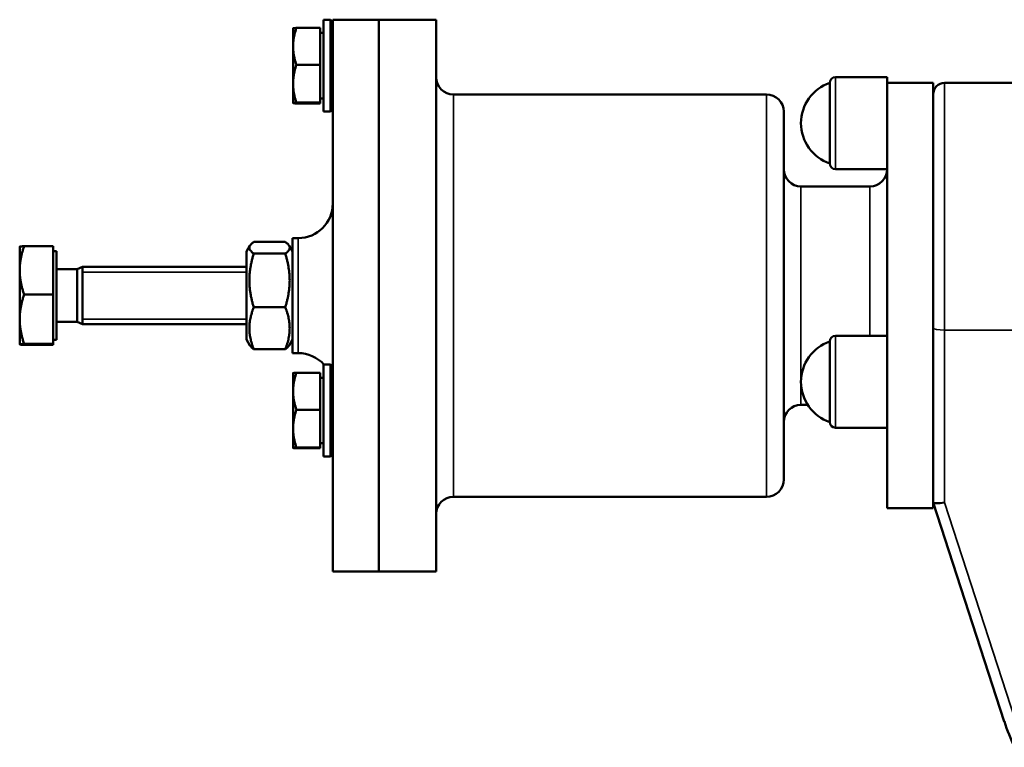
# Model space of a CAD drawing. Units: millimetres. Extents: x 0 to 2523, y 0 to 1782.
# Drawn here: x 1038 to 1209, y 898 to 1024 of the extents above; entities that cross this region are included whole.
import ezdxf

# ---------------------------------------------------------------- set-up
doc = ezdxf.new("R2010")
doc.units = ezdxf.units.MM
doc.header["$LTSCALE"] = 3
doc.layers.add('Sichtbar (ISO)', color=7, linetype='Continuous', lineweight=50)
doc.layers.add('Sichtbar schmal (ISO)', color=7, linetype='Continuous', lineweight=35)

msp = doc.modelspace()

# ---------------------------------------------------------------- linework, layer by layer
at = {"layer": 'Sichtbar (ISO)'}
for p, q in [((1090.9, 1008.34), (1090.9, 1024.34)), ((1092.1, 1024.34), (1090.9, 1024.34)), ((1092.1, 1008.34), (1092.1, 1024.34)), ((1092.5, 1023.94), (1092.1, 1024.34)), ((1092.5, 1024.34), (1092.5, 928.34)), ((1100.5, 1024.34), (1092.5, 1024.34)), ((1100.5, 1024.34), (1100.5, 928.34)), ((1110.5, 1024.34), (1100.5, 1024.34)), ((1100.5, 928.34), (1100.5, 1024.34)), ((1110.5, 1024.34), (1110.5, 928.34)), ((1085.6, 1022.84), (1085.6, 1019.7)), ((1085.6, 1022.84), (1085.6, 1022.84)), ((1090.3, 1022.91), (1086.18, 1022.91)), ((1090.3, 1022.91), (1090.3, 1016.49)), ((1090.3, 1022.04), (1090.9, 1022.04)), ((1085.6, 1019.7), (1085.6, 1013.2)), ((1090.3, 1016.49), (1086.18, 1016.49)), ((1090.3, 1016.49), (1090.3, 1009.92)), ((1085.6, 1013.2), (1085.6, 1009.84)), ((1179, 1013.34), (1179, 999.34)), ((1189, 1014.34), (1180, 1014.34)), ((1189, 1014.34), (1189, 1013.09)), ((1197, 1013.34), (1189, 1013.34)), ((1189, 1013.09), (1189, 961.68)), ((1197, 1013.34), (1197, 958.82)), ((1199, 1013.34), (1232.2, 1013.34)), ((1168, 1011.34), (1113.5, 1011.34)), ((1085.6, 1009.84), (1085.6, 1009.84)), ((1085.6, 1009.84), (1085.6, 1009.84)), ((1090.3, 1009.92), (1086.18, 1009.92)), ((1090.3, 1009.77), (1086.18, 1009.77)), ((1090.3, 1010.64), (1090.9, 1010.64)), ((1090.3, 1009.92), (1090.3, 1009.77)), ((1092.1, 1008.34), (1090.9, 1008.34)), ((1092.5, 1008.74), (1092.1, 1008.34)), ((1171, 1008.34), (1171, 944.34)), ((1189, 998.34), (1180, 998.34)), ((1186, 995.34), (1174, 995.34)), ((1078.75, 985.67), (1084.25, 985.67)), ((1085.5, 986.34), (1085.5, 966.34)), ((1086.5, 986.34), (1085.5, 986.34)), ((1038.02, 984.84), (1038.02, 980.73)), ((1038.02, 984.84), (1038.02, 984.84)), ((1043.82, 984.93), (1038.78, 984.93)), ((1043.82, 984.93), (1043.82, 976.53)), ((1043.82, 984.04), (1044.42, 984.04)), ((1044.42, 968.64), (1044.42, 984.04)), ((1077.5, 983.99), (1078.1, 985.03)), ((1077.5, 983.99), (1077.5, 968.69)), ((1085.5, 983.99), (1084.9, 985.03)), ((1078.75, 983.65), (1084.25, 983.65)), ((1038.02, 980.73), (1038.02, 972.24)), ((1044.42, 980.93), (1048, 980.93)), ((1048, 980.93), (1048.92, 981.34)), ((1048, 971.75), (1048, 980.93)), ((1048.92, 971.34), (1048.92, 981.34)), ((1048.92, 981.34), (1077.5, 981.34)), ((1048.92, 971.34), (1048.92, 981.34)), ((1043.82, 976.53), (1038.78, 976.53)), ((1043.82, 976.53), (1043.82, 967.94)), ((1078.75, 974.32), (1084.25, 974.32)), ((1038.02, 972.24), (1038.02, 967.84)), ((1044.42, 971.75), (1048, 971.75)), ((1048, 971.75), (1048.92, 971.34)), ((1048.92, 971.34), (1077.5, 971.34)), ((1043.82, 968.64), (1044.42, 968.64)), ((1077.5, 968.69), (1078.1, 967.65)), ((1085.5, 968.69), (1084.9, 967.65)), ((1179, 968.34), (1179, 954.34)), ((1189, 969.34), (1180, 969.34)), ((1038.02, 967.84), (1038.02, 967.84)), ((1038.02, 967.84), (1038.02, 967.84)), ((1043.82, 967.94), (1038.78, 967.94)), ((1043.82, 967.75), (1038.78, 967.75)), ((1043.82, 967.94), (1043.82, 967.75)), ((1078.75, 967.01), (1084.25, 967.01)), ((1086.5, 966.34), (1085.5, 966.34)), ((1090.9, 948.34), (1090.9, 964.34)), ((1092.1, 964.34), (1090.9, 964.34)), ((1092.1, 948.34), (1092.1, 964.34)), ((1092.5, 963.94), (1092.1, 964.34)), ((1085.6, 962.84), (1085.6, 959.7)), ((1085.6, 962.84), (1085.6, 962.84)), ((1090.3, 962.91), (1086.18, 962.91)), ((1090.3, 962.91), (1090.3, 956.49)), ((1090.3, 962.04), (1090.9, 962.04)), ((1189, 961.68), (1189, 954.25)), ((1085.6, 959.7), (1085.6, 953.2)), ((1197, 958.82), (1197, 940.34)), ((1090.3, 956.49), (1086.18, 956.49)), ((1090.3, 956.49), (1090.3, 949.92)), ((1175.17, 957.34), (1174, 957.34)), ((1085.6, 953.2), (1085.6, 949.84)), ((1189, 953.34), (1180, 953.34)), ((1189, 954.25), (1189, 939.34)), ((1085.6, 949.84), (1085.6, 949.84)), ((1085.6, 949.84), (1085.6, 949.84)), ((1090.3, 949.92), (1086.18, 949.92)), ((1090.3, 949.77), (1086.18, 949.77)), ((1090.3, 950.64), (1090.9, 950.64)), ((1090.3, 949.92), (1090.3, 949.77)), ((1092.1, 948.34), (1090.9, 948.34)), ((1092.5, 948.74), (1092.1, 948.34)), ((1168, 941.34), (1113.5, 941.34)), ((1197, 939.34), (1189, 939.34)), ((1197, 940.33), (1197, 940.34)), ((1197, 940.34), (1197, 939.34)), ((1197, 940.33), (1209.39, 902.21)), ((1100.5, 928.34), (1092.5, 928.34)), ((1110.5, 928.34), (1100.5, 928.34))]:
    msp.add_line(p, q, dxfattribs=at)
for centre, radius, start, end in [((1113.5, 1014.34), 3, 180, 270), ((1181.4, 1006.34), 7.4, 108.9246, 251.0754), ((1180, 1013.34), 1, 90, 180), ((1199, 1011.34), 2, 90, 180), ((1168, 1008.34), 3, 0, 90), ((1180, 999.34), 1, 180, 270), ((1174, 998.34), 3, 180, 270), ((1186, 998.34), 3, 270, 0), ((1086.5, 992.34), 6, 270, 0), ((1181.4, 961.34), 7.4, 108.9246, 251.0754), ((1180, 968.34), 1, 90, 180), ((1086.5, 960.34), 6, 41.8103, 90), ((1174, 954.34), 3, 90, 180), ((1180, 954.34), 1, 180, 270), ((1168, 944.34), 3, 270, 0), ((1113.5, 938.34), 3, 90, 180), ((1243.63, 913.33), 36, 198, 205.6553)]:
    msp.add_arc(centre, radius, start, end, dxfattribs=at)
msp.add_ellipse((1199, 940.66), major_axis=(-2, -0.32), ratio=0.158293, start_param=0.025066, end_param=1.54573, dxfattribs=at)
for points, weights in [([(1085.6, 1022.84), (1085.62, 1022.87), (1086.18, 1022.91)], [1.0025757308, 1.03662004093, 1]), ([(1086.18, 1022.91), (1085.6, 1021.19), (1085.6, 1019.7)], [1, 1.0379548493, 1]), ([(1085.6, 1019.7), (1085.6, 1018.21), (1086.18, 1016.49)], [1, 1.0379548493, 1]), ([(1086.18, 1016.49), (1085.6, 1014.73), (1085.6, 1013.2)], [1, 1.0379548493, 1]), ([(1085.6, 1013.2), (1085.6, 1011.68), (1086.18, 1009.92)], [1, 1.0379548493, 1]), ([(1086.18, 1009.92), (1085.6, 1009.88), (1085.6, 1009.84)], [1, 1.0379548493, 1]), ([(1085.6, 1009.84), (1085.6, 1009.81), (1086.18, 1009.77)], [1, 1.0379548493, 1]), ([(1078.75, 985.67), (1077.33, 984.66), (1078.75, 983.65)], [1, 1.15470053838, 1]), ([(1084.25, 983.65), (1085.66, 984.66), (1084.25, 985.67)], [1, 1.15470053838, 1]), ([(1038.78, 984.93), (1038.02, 982.68), (1038.02, 980.73)], [1, 1.0379548493, 1]), ([(1038.02, 984.84), (1038.04, 984.89), (1038.78, 984.93)], [1.0025757308, 1.03662004093, 1]), ([(1078.75, 983.65), (1077.33, 978.98), (1078.75, 974.32)], [1, 1.15470053838, 1]), ([(1084.25, 974.32), (1085.66, 978.98), (1084.25, 983.65)], [1, 1.15470053838, 1]), ([(1038.02, 980.73), (1038.02, 978.78), (1038.78, 976.53)], [1, 1.0379548493, 1]), ([(1038.78, 976.53), (1038.02, 974.23), (1038.02, 972.24)], [1, 1.0379548493, 1]), ([(1078.75, 974.32), (1077.33, 970.66), (1078.75, 967.01)], [1, 1.15470053838, 1]), ([(1084.25, 967.01), (1085.66, 970.66), (1084.25, 974.32)], [1, 1.15470053838, 1]), ([(1038.02, 972.24), (1038.02, 970.24), (1038.78, 967.94)], [1, 1.0379548493, 1]), ([(1038.78, 967.94), (1038.02, 967.89), (1038.02, 967.84)], [1, 1.0379548493, 1]), ([(1038.02, 967.84), (1038.02, 967.8), (1038.78, 967.75)], [1, 1.0379548493, 1]), ([(1078.75, 967.01), (1078.27, 967.35), (1078.1, 967.65)], [1, 1.04727371647, 1.06565542917]), ([(1084.9, 967.65), (1084.72, 967.35), (1084.25, 967.01)], [1.06565542917, 1.04727371647, 1]), ([(1086.18, 962.91), (1085.6, 961.19), (1085.6, 959.7)], [1, 1.0379548493, 1]), ([(1085.6, 962.84), (1085.62, 962.87), (1086.18, 962.91)], [1.0025757308, 1.03662004093, 1]), ([(1085.6, 959.7), (1085.6, 958.21), (1086.18, 956.49)], [1, 1.0379548493, 1]), ([(1086.18, 956.49), (1085.6, 954.73), (1085.6, 953.2)], [1, 1.0379548493, 1]), ([(1085.6, 953.2), (1085.6, 951.68), (1086.18, 949.92)], [1, 1.0379548493, 1]), ([(1086.18, 949.92), (1085.6, 949.88), (1085.6, 949.84)], [1, 1.0379548493, 1]), ([(1085.6, 949.84), (1085.6, 949.81), (1086.18, 949.77)], [1, 1.0379548493, 1])]:
    msp.add_rational_spline(points, weights, degree=2, dxfattribs=at)
at = {"layer": 'Sichtbar schmal (ISO)'}
for p, q in [((1180, 1014.34), (1180, 998.34)), ((1199, 1013.34), (1199, 970.34)), ((1113.5, 1011.34), (1113.5, 941.34)), ((1168, 1011.34), (1168, 941.34)), ((1174, 995.34), (1174, 957.34)), ((1186, 995.34), (1186, 969.34)), ((1086.5, 966.34), (1086.5, 986.34)), ((1077.5, 980.44), (1048.92, 980.44)), ((1048.92, 972.24), (1077.5, 972.24)), ((1199, 940.33), (1199, 970.34)), ((1199, 970.34), (1241.99, 970.34)), ((1180, 969.34), (1180, 953.34)), ((1211.29, 902.5), (1199, 940.33))]:
    msp.add_line(p, q, dxfattribs=at)
msp.add_ellipse((1199, 970.67), major_axis=(-2, 0), ratio=0.162162, start_param=0, end_param=1.570796, dxfattribs=at)

doc.saveas('drawing.dxf')
